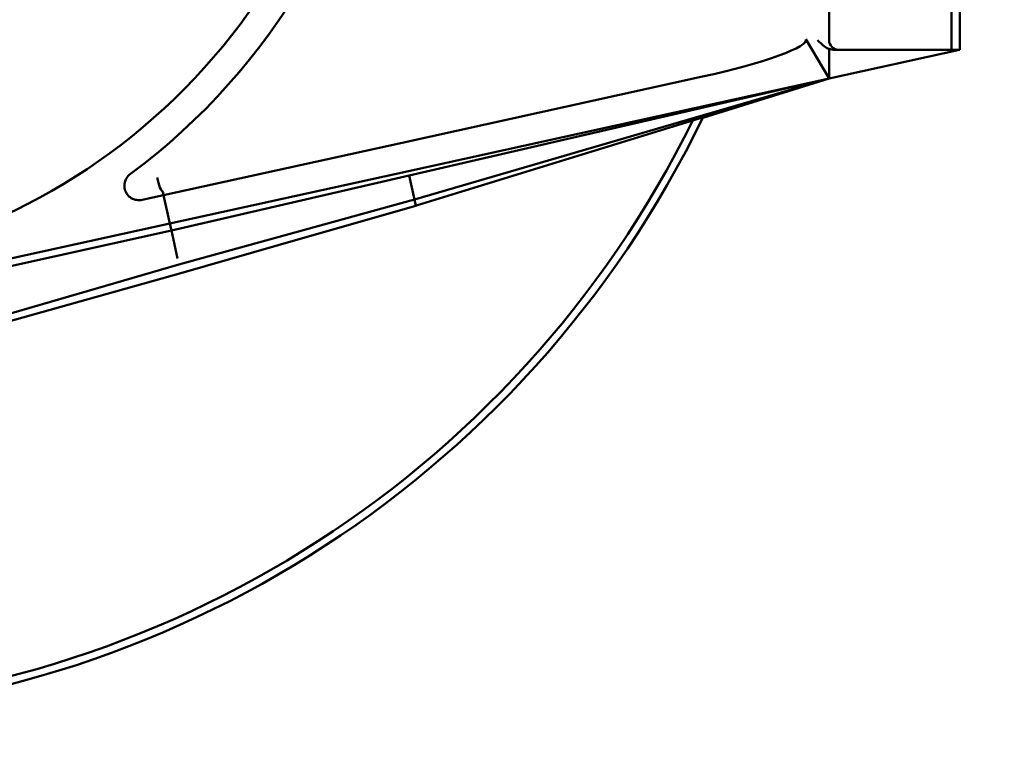
# Model space of a CAD drawing. Extents: x -58 to 589, y -8 to 556.
# Drawn here: x 200 to 206, y 171 to 175 of the extents above; entities that cross this region are included whole.
import ezdxf

# ---------------------------------------------------------------- set-up
doc = ezdxf.new("R2010")
doc.units = 0
doc.header["$LTSCALE"] = 27.777778
doc.header["$MEASUREMENT"] = 0
doc.layers.add('Visible (ANSI)', color=7, linetype='Continuous', lineweight=50)
doc.styles.add('Label Text (ANSI)', font='tahoma.ttf')
doc.styles.get("Standard").update_dxf_attribs({"font": 'simplex.shx'})
doc.dimstyles.new('Default (ANSI)', dxfattribs={"dimscale": 27.777778, "dimtxt": 0.18, "dimasz": 0.098425, "dimexe": 0.125, "dimexo": 0.0625, "dimgap": 0.031496, "dimtad": 0, "dimtih": 1, "dimtoh": 1, "dimrnd": 1e-08, "dimzin": 4, "dimdsep": 46, "dimtxsty": 'Label Text (ANSI)', "dimcen": 0.09, "dimdle": 0.393701, "dimclrd": 256, "dimclre": 256, "dimclrt": 256, "dimadec": 0, "dimazin": 0, "dimtfac": 0.666667, "dimtofl": 0, "dimtmove": 0, "dimatfit": 3, "dimfxl": 1, "dimtolj": 1, "dimtzin": 0, "dimlwd": -1, "dimlwe": -1, "dimarcsym": 0})

# ---------------------------------------------------------------- blocks, each defined once
blk = doc.blocks.new('*D0')
at = {"transparency": 16777216}
for p, q in [((490.3223, 188.2801), (490.3223, 97.4147)), ((70.3223, 134.8426), (70.3223, 97.4147)), ((77.2668, 100.8869), (270.2756, 100.8869)), ((483.3779, 100.8869), (322.2634, 100.8869))]:
    blk.add_line(p, q, dxfattribs=at)
for points in [[(77.2668, 102.0443), (77.2668, 99.7295), (70.3223, 100.8869)], [(483.3779, 102.0443), (483.3779, 99.7295), (490.3223, 100.8869)]]:
    blk.add_solid(points, dxfattribs=at)
at = {"layer": 'Defpoints', "color": 0, "transparency": 16777216}
for p in [(490.3223, 190.0162), (70.3223, 136.5787), (70.3223, 100.8869)]:
    blk.add_point(p, dxfattribs=at)
at = {"transparency": 16777216, "insert": (296.2695, 103.8631), "char_height": 5, "attachment_point": 2}
blk.add_mtext('\\A1;420.0" = 35\'', dxfattribs=at)
blk = doc.blocks.new('*D1')
at = {"transparency": 16777216}
for p, q in [((191.3865, 194.5162), (230.4184, 194.5162)), ((226.9462, 187.5718), (226.9462, 168.7097)), ((226.9462, 143.5232), (226.9462, 161.0075)), ((87.0584, 136.5787), (230.4184, 136.5787))]:
    blk.add_line(p, q, dxfattribs=at)
for points in [[(225.7888, 187.5718), (228.1036, 187.5718), (226.9462, 194.5162)], [(225.7888, 143.5232), (228.1036, 143.5232), (226.9462, 136.5787)]]:
    blk.add_solid(points, dxfattribs=at)
at = {"layer": 'Defpoints', "color": 0, "transparency": 16777216}
for p in [(189.6503, 194.5162), (85.3223, 136.5787), (226.9462, 136.5787)]:
    blk.add_point(p, dxfattribs=at)
at = {"transparency": 16777216, "insert": (226.9462, 167.8348), "char_height": 5, "attachment_point": 2}
blk.add_mtext('\\A1;57.9"', dxfattribs=at)
blk = doc.blocks.new('*D4')
at = {"transparency": 16777216}
for p, q in [((49.5723, 173.5023), (49.5723, 245.4145)), ((508.4473, 184.2523), (508.4473, 245.4145)), ((56.5168, 241.9423), (266.9817, 241.9423)), ((501.5029, 241.9423), (333.4933, 241.9423))]:
    blk.add_line(p, q, dxfattribs=at)
for points in [[(56.5168, 243.0997), (56.5168, 240.7849), (49.5723, 241.9423)], [(501.5029, 243.0997), (501.5029, 240.7849), (508.4473, 241.9423)]]:
    blk.add_solid(points, dxfattribs=at)
at = {"layer": 'Defpoints', "color": 0, "transparency": 16777216}
for p in [(49.5723, 241.9423), (508.4473, 182.5162), (49.5723, 171.7662)]:
    blk.add_point(p, dxfattribs=at)
at = {"transparency": 16777216, "insert": (300.2375, 244.9185), "char_height": 5, "attachment_point": 2}
blk.add_mtext('\\A1;399.0" = 33\'-3"', dxfattribs=at)
blk = doc.blocks.new('*D11')
at = {"transparency": 16777216}
for p, q in [((203.3709, 228.2662), (262.0304, 228.2662)), ((258.5582, 221.3218), (258.5582, 183.7541)), ((258.5582, 143.5232), (258.5582, 167.7186)), ((87.0584, 136.5787), (262.0304, 136.5787))]:
    blk.add_line(p, q, dxfattribs=at)
for points in [[(257.4008, 221.3218), (259.7156, 221.3218), (258.5582, 228.2662)], [(257.4008, 143.5232), (259.7156, 143.5232), (258.5582, 136.5787)]]:
    blk.add_solid(points, dxfattribs=at)
at = {"layer": 'Defpoints', "color": 0, "transparency": 16777216}
for p in [(201.6348, 228.2662), (85.3223, 136.5787), (258.5582, 136.5787)]:
    blk.add_point(p, dxfattribs=at)
at = {"transparency": 16777216, "insert": (258.5582, 175.7363), "char_height": 5, "attachment_point": 5}
blk.add_mtext('\\A1;91.7"\\PTYP', dxfattribs=at)

msp = doc.modelspace()

# ---------------------------------------------------------------- linework, layer by layer
at = {"layer": 'Visible (ANSI)'}
for p, q in [((205.52061, 180.26643), (205.52069, 175.20393)), ((205.57426, 175.20393), (205.57418, 180.26643)), ((204.73051, 175.26642), (204.73044, 180.20392)), ((204.58133, 175.27236), (204.73052, 175.01835)), ((204.73051, 175.20993), (204.73052, 175.01835)), ((204.73052, 175.01835), (205.57293, 175.20364)), ((204.7674, 175.20392), (204.79301, 175.20392)), ((205.52069, 175.20393), (204.79301, 175.20392)), ((205.52069, 175.20393), (205.56921, 175.20393)), ((205.57293, 175.20393), (205.56921, 175.20393)), ((205.57426, 175.20393), (205.57293, 175.20364)), ((205.57293, 175.20393), (205.57293, 175.20364)), ((201.97674, 174.60465), (203.91367, 175.03067)), ((202.01701, 174.42153), (204.73052, 175.01835)), ((202.02318, 174.39348), (204.71977, 175.01599)), ((202.0574, 174.23792), (204.73052, 175.01835)), ((202.07687, 174.20116), (204.73052, 175.01835)), ((203.91539, 174.76423), (204.73052, 175.01835)), ((200.43817, 174.26624), (201.97674, 174.60465)), ((200.47844, 174.08312), (202.01701, 174.42153)), ((200.48836, 174.03803), (202.02318, 174.39348)), ((202.0574, 174.23792), (202.02318, 174.39348)), ((200.30046, 174.23596), (200.43817, 174.26624)), ((200.43315, 174.28903), (200.43817, 174.26624)), ((200.43817, 174.26624), (200.47844, 174.08312)), ((200.53648, 173.81927), (202.0574, 174.23792)), ((202.06616, 174.19808), (202.0574, 174.23792)), ((202.06616, 174.19808), (202.07687, 174.20116)), ((201.33369, 173.98807), (202.06616, 174.19808)), ((198.63, 173.67656), (200.47844, 174.08312)), ((200.47844, 174.08312), (200.48836, 174.03803)), ((198.64033, 173.62961), (200.48836, 174.03803)), ((200.48836, 174.03803), (200.52788, 173.85836)), ((200.54879, 173.76327), (201.33369, 173.98807)), ((198.71517, 173.28933), (200.53648, 173.81927)), ((198.72398, 173.24928), (200.54879, 173.76327))]:
    msp.add_line(p, q, dxfattribs=at)
for centre, radius, start, end in [((197.73047, 177.76631), 4.1875, 306.556097, 39.808001), ((197.73047, 177.76631), 4, 152.990828, 36.466508), ((204.79301, 175.26642), 0.0625, 180.000907, 270.000907), ((197.73047, 177.76631), 6.875, 205.859384, 334.142429), ((197.73047, 177.76631), 6.825, 206.251704, 333.750109)]:
    msp.add_arc(centre, radius, start, end, dxfattribs=at)
for centre, major_axis, ratio, start_param, end_param in [((203.85382, 175.11364), (0.72897, 0.15501), 0.1257926, 4.7678115, 6.3250607), ((200.41379, 174.38064), (-0.0203, 0.09153), 0.1864353, 1.5294694, 3.0867819), ((194.81215, 173.09015), (5.62101, 1.19888), 0.0008689, 0.0000055, 0.0030438)]:
    msp.add_ellipse(centre, major_axis=major_axis, ratio=ratio, start_param=start_param, end_param=end_param, dxfattribs=at)
for points, knots in [([(204.73051, 175.20993), (204.72503, 175.21198), (204.71978, 175.21445), (204.70442, 175.22287), (204.69381, 175.23073), (204.67393, 175.24821), (204.66459, 175.25776), (204.65609, 175.26642)], [1.76369804, 1.76369804, 1.76369804, 1.76369804, 1.84783561, 1.84783561, 2.03446658, 2.03446658, 2.22109756, 2.22109756, 2.22109756, 2.22109756]), ([(204.7674, 175.20392), (204.76136, 175.20392), (204.75477, 175.20451), (204.74211, 175.20672), (204.73603, 175.20827), (204.73051, 175.20993)], [1.51396893, 1.51396893, 1.51396893, 1.51396893, 1.60596643, 1.60596643, 1.69290858, 1.69290858, 1.69290858, 1.69290858]), ([(200.22459, 174.4026), (200.21425, 174.39493), (200.20548, 174.38531), (200.19242, 174.36353), (200.18812, 174.35163), (200.18454, 174.32726), (200.18513, 174.31506), (200.19099, 174.2918), (200.19611, 174.28098), (200.21027, 174.26184), (200.21917, 174.25375), (200.23981, 174.24117), (200.25142, 174.23691), (200.27577, 174.23292), (200.28832, 174.23329), (200.30046, 174.23596)], [0, 0, 0, 0, 0.1962272, 0.1962272, 0.3872335, 0.3872335, 0.5720289, 0.5720289, 0.7532301, 0.7532301, 0.9352693, 0.9352693, 1.1220504, 1.1220504, 1.3115138, 1.3115138, 1.3115138, 1.3115138])]:
    msp.add_open_spline(points, degree=3, knots=knots, dxfattribs=at)

# ---------------------------------------------------------------- dimensions: what is measured, and where the dimension line sits
for base, p1, p2, angle, text, override, picture, middle in [((49.57233, 241.94226), (508.44733, 182.51621), (49.57233, 171.76621), 180, '399.0" = 33\'-3"', {"dimasz": 0.25, "dimdec": 1, "dimtxsty": 'Standard'}, '*D4', (300.2375, 241.94226)), ((258.55821, 136.57871), (201.63483, 228.26621), (85.32233, 136.57871), 90, '<>"\\PTYP', {"dimasz": 0.25, "dimdec": 1, "dimtxsty": 'Standard'}, '*D11', (258.55821, 175.73632)), ((226.94619, 136.57871), (189.65035, 194.51621), (85.32233, 136.57871), 90, '<>"', {"dimasz": 0.25, "dimdec": 1, "dimtxsty": 'Standard'}, '*D1', (226.94619, 164.85861)), ((70.32233, 100.88694), (490.32233, 190.01621), (70.32233, 136.57871), 180, '<>" = 35\'', {"dimasz": 0.25, "dimdec": 1, "dimpost": '', "dimtxsty": 'Standard'}, '*D0', (296.26949, 100.88694))]:
    dim = msp.add_linear_dim(base=base, p1=p1, p2=p2, angle=angle, text=text, dimstyle='Default (ANSI)', override=override)
    dim.commit()
    dim.dimension.update_dxf_attribs({"geometry": picture, "text_midpoint": middle, "dimtype": 160})

doc.saveas('drawing.dxf')
